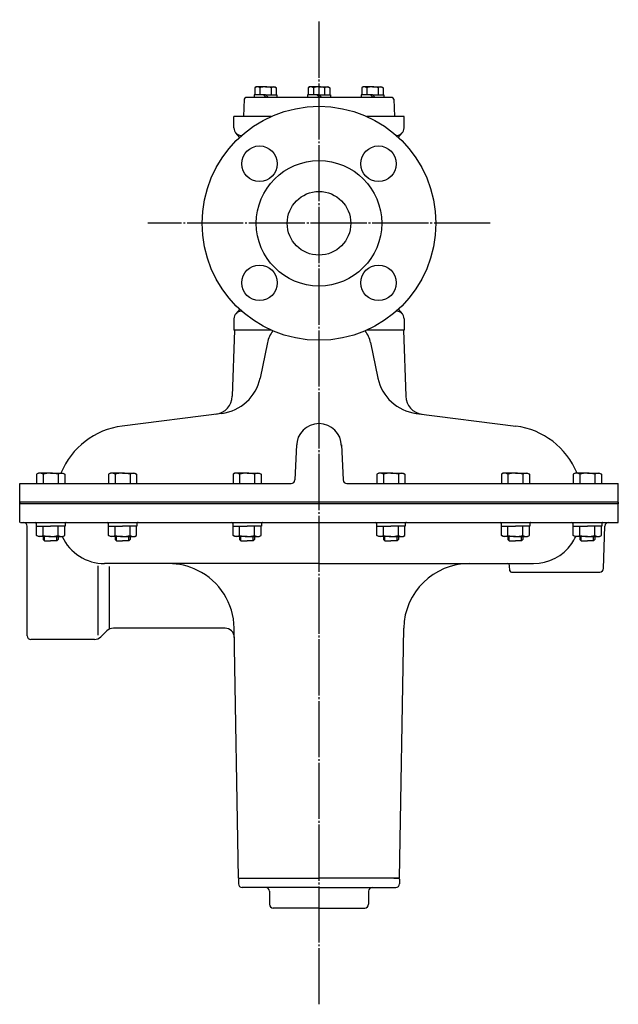
# Model space of a CAD drawing. Extents: x -763 to 1057, y -688 to 996.
# Drawn here: x 41 to 361, y 470 to 996 of the extents above; entities that cross this region are included whole.
import ezdxf

# ---------------------------------------------------------------- set-up
doc = ezdxf.new("R2010")
doc.units = 0
doc.header["$MEASUREMENT"] = 0
doc.linetypes.add('EXLTYPE3', pattern=[33, 30, -1, 1, -1])
doc.layers.add('LAY-1', color=7, linetype='CONTINUOUS')

msp = doc.modelspace()

# ---------------------------------------------------------------- linework, layer by layer
at = {"layer": 'LAY-1', "color": 1, "linetype": 'EXLTYPE3'}
for p, q in [((201.106547, 470.453272), (201.106547, 996.453272)), ((292.606547, 887.67305), (109.606547, 887.67305))]:
    msp.add_line(p, q, dxfattribs=at)
at = {"layer": 'LAY-1', "color": 1, "linetype": 'CONTINUOUS'}
for p, q in [((167.527709, 960.57305), (166.777709, 960.140037)), ((166.777709, 960.140037), (166.777709, 956.37305)), ((172.527709, 960.57305), (167.527709, 960.57305)), ((169.527709, 960.140037), (169.527709, 956.37305)), ((172.527709, 960.57305), (177.527709, 960.57305)), ((175.527709, 960.140037), (175.527709, 956.37305)), ((177.527709, 960.57305), (178.277709, 960.140037)), ((178.277709, 960.140037), (178.277709, 956.37305)), ((196.106547, 960.57305), (195.356547, 960.140037)), ((195.356547, 960.140037), (195.356547, 956.37305)), ((201.106547, 960.57305), (196.106547, 960.57305)), ((198.106547, 960.140037), (198.106547, 956.37305)), ((201.106547, 960.57305), (206.106547, 960.57305)), ((204.106547, 960.140037), (204.106547, 956.37305)), ((206.106547, 960.57305), (206.856547, 960.140037)), ((206.856547, 960.140037), (206.856547, 956.37305)), ((224.685385, 960.57305), (223.935385, 960.140037)), ((223.935385, 960.140037), (223.935385, 956.37305)), ((229.685385, 960.57305), (224.685385, 960.57305)), ((226.685385, 960.140037), (226.685385, 956.37305)), ((229.685385, 960.57305), (234.685385, 960.57305)), ((232.685385, 960.140037), (232.685385, 956.37305)), ((234.685385, 960.57305), (235.435385, 960.140037)), ((235.435385, 960.140037), (235.435385, 956.37305)), ((172.527709, 956.37305), (166.427709, 956.37305)), ((166.427709, 956.37305), (166.427709, 954.87305)), ((172.952506, 954.87305), (171.452506, 956.37305)), ((172.527709, 956.37305), (174.027709, 954.87305)), ((172.527709, 956.37305), (178.627709, 956.37305)), ((178.627709, 956.37305), (178.627709, 954.87305)), ((201.106547, 956.37305), (195.006547, 956.37305)), ((195.006547, 956.37305), (195.006547, 954.87305)), ((201.531344, 954.87305), (200.031344, 956.37305)), ((201.106547, 956.37305), (202.606547, 954.87305)), ((201.106547, 956.37305), (207.206547, 956.37305)), ((207.206547, 956.37305), (207.206547, 954.87305)), ((229.685385, 956.37305), (223.585385, 956.37305)), ((223.585385, 956.37305), (223.585385, 954.87305)), ((230.110183, 954.87305), (228.610183, 956.37305)), ((229.685385, 956.37305), (231.185385, 954.87305)), ((229.685385, 956.37305), (235.785385, 956.37305)), ((235.785385, 956.37305), (235.785385, 954.87305)), ((51.166562, 754.17305), (50.166562, 753.595699)), ((50.166562, 753.595699), (50.166562, 748.67305)), ((57.666562, 754.17305), (51.166562, 754.17305)), ((53.666562, 753.595699), (53.666562, 748.67305)), ((57.666562, 754.17305), (64.166562, 754.17305)), ((61.666562, 753.595699), (61.666562, 748.67305)), ((64.166562, 754.17305), (65.166562, 753.595699)), ((65.166562, 753.595699), (65.166562, 748.67305)), ((89.60119, 754.17305), (88.60119, 753.595699)), ((88.60119, 753.595699), (88.60119, 748.67305)), ((96.10119, 754.17305), (89.60119, 754.17305)), ((92.10119, 753.595699), (92.10119, 748.67305)), ((96.10119, 754.17305), (102.60119, 754.17305)), ((100.10119, 753.595699), (100.10119, 748.67305)), ((102.60119, 754.17305), (103.60119, 753.595699)), ((103.60119, 753.595699), (103.60119, 748.67305)), ((156.171919, 754.17305), (155.171919, 753.595699)), ((155.171919, 753.595699), (155.171919, 748.67305)), ((162.671919, 754.17305), (156.171919, 754.17305)), ((158.671919, 753.595699), (158.671919, 748.67305)), ((162.671919, 754.17305), (169.171919, 754.17305)), ((166.671919, 753.595699), (166.671919, 748.67305)), ((169.171919, 754.17305), (170.171919, 753.595699)), ((170.171919, 753.595699), (170.171919, 748.67305)), ((233.041175, 754.17305), (232.041175, 753.595699)), ((232.041175, 753.595699), (232.041175, 748.67305)), ((239.541175, 754.17305), (233.041175, 754.17305)), ((235.541175, 753.595699), (235.541175, 748.67305)), ((239.541175, 754.17305), (246.041175, 754.17305)), ((243.541175, 753.595699), (243.541175, 748.67305)), ((246.041175, 754.17305), (247.041175, 753.595699)), ((247.041175, 753.595699), (247.041175, 748.67305)), ((299.611904, 754.17305), (298.611904, 753.595699)), ((298.611904, 753.595699), (298.611904, 748.67305)), ((306.111904, 754.17305), (299.611904, 754.17305)), ((302.111904, 753.595699), (302.111904, 748.67305)), ((306.111904, 754.17305), (312.611904, 754.17305)), ((310.111904, 753.595699), (310.111904, 748.67305)), ((312.611904, 754.17305), (313.611904, 753.595699)), ((313.611904, 753.595699), (313.611904, 748.67305)), ((338.046532, 754.17305), (337.046532, 753.595699)), ((337.046532, 753.595699), (337.046532, 748.67305)), ((344.546532, 754.17305), (338.046532, 754.17305)), ((340.546532, 753.595699), (340.546532, 748.67305)), ((344.546532, 754.17305), (351.046532, 754.17305)), ((348.546532, 753.595699), (348.546532, 748.67305)), ((351.046532, 754.17305), (352.046532, 753.595699)), ((352.046532, 753.595699), (352.046532, 748.67305)), ((49.966562, 727.359656), (49.966562, 725.87305)), ((65.366562, 727.37305), (65.366562, 725.87305)), ((88.40119, 727.359656), (88.40119, 725.87305)), ((103.80119, 727.37305), (103.80119, 725.87305)), ((154.971919, 727.359656), (154.971919, 725.87305)), ((170.371919, 727.37305), (170.371919, 725.87305)), ((231.841175, 727.359656), (231.841175, 725.87305)), ((247.241175, 727.37305), (247.241175, 725.87305)), ((298.411904, 727.359656), (298.411904, 725.87305)), ((313.811904, 727.37305), (313.811904, 725.87305)), ((336.846532, 727.359656), (336.846532, 725.87305)), ((352.246532, 727.37305), (352.246532, 725.87305)), ((49.966562, 725.87305), (57.666562, 725.87305)), ((50.166562, 720.9504), (50.166562, 725.87305)), ((51.166562, 720.37305), (50.166562, 720.9504)), ((53.666562, 720.9504), (53.666562, 725.87305)), ((65.366562, 725.87305), (57.666562, 725.87305)), ((61.666562, 720.9504), (61.666562, 725.87305)), ((64.166562, 720.37305), (65.166562, 720.9504)), ((65.166562, 720.9504), (65.166562, 725.87305)), ((88.40119, 725.87305), (96.10119, 725.87305)), ((88.60119, 720.9504), (88.60119, 725.87305)), ((89.60119, 720.37305), (88.60119, 720.9504)), ((92.10119, 720.9504), (92.10119, 725.87305)), ((103.80119, 725.87305), (96.10119, 725.87305)), ((100.10119, 720.9504), (100.10119, 725.87305)), ((102.60119, 720.37305), (103.60119, 720.9504)), ((103.60119, 720.9504), (103.60119, 725.87305)), ((154.971919, 725.87305), (162.671919, 725.87305)), ((155.171919, 720.9504), (155.171919, 725.87305)), ((156.171919, 720.37305), (155.171919, 720.9504)), ((158.671919, 720.9504), (158.671919, 725.87305)), ((170.371919, 725.87305), (162.671919, 725.87305)), ((166.671919, 720.9504), (166.671919, 725.87305)), ((169.171919, 720.37305), (170.171919, 720.9504)), ((170.171919, 720.9504), (170.171919, 725.87305)), ((231.841175, 725.87305), (239.541175, 725.87305)), ((232.041175, 720.9504), (232.041175, 725.87305)), ((233.041175, 720.37305), (232.041175, 720.9504)), ((235.541175, 720.9504), (235.541175, 725.87305)), ((247.241175, 725.87305), (239.541175, 725.87305)), ((243.541175, 720.9504), (243.541175, 725.87305)), ((246.041175, 720.37305), (247.041175, 720.9504)), ((247.041175, 720.9504), (247.041175, 725.87305)), ((298.411904, 725.87305), (306.111904, 725.87305)), ((298.611904, 720.9504), (298.611904, 725.87305)), ((299.611904, 720.37305), (298.611904, 720.9504)), ((302.111904, 720.9504), (302.111904, 725.87305)), ((313.811904, 725.87305), (306.111904, 725.87305)), ((310.111904, 720.9504), (310.111904, 725.87305)), ((312.611904, 720.37305), (313.611904, 720.9504)), ((313.611904, 720.9504), (313.611904, 725.87305)), ((336.846532, 725.87305), (344.546532, 725.87305)), ((337.046532, 720.9504), (337.046532, 725.87305)), ((338.046532, 720.37305), (337.046532, 720.9504)), ((340.546532, 720.9504), (340.546532, 725.87305)), ((352.246532, 725.87305), (344.546532, 725.87305)), ((348.546532, 720.9504), (348.546532, 725.87305)), ((351.046532, 720.37305), (352.046532, 720.9504)), ((352.046532, 720.9504), (352.046532, 725.87305)), ((57.666562, 720.37305), (51.166562, 720.37305)), ((53.666562, 720.37305), (53.666562, 718.733986)), ((53.666562, 718.733986), (54.343562, 718.056986)), ((54.343562, 718.056986), (54.343562, 720.37305)), ((54.343562, 718.056986), (57.666562, 718.056986)), ((57.666562, 720.37305), (64.166562, 720.37305)), ((60.989562, 718.056986), (57.666562, 718.056986)), ((60.989562, 718.056986), (60.989562, 720.37305)), ((61.666562, 718.733986), (60.989562, 718.056986)), ((61.666562, 720.37305), (61.666562, 718.733986)), ((96.10119, 720.37305), (89.60119, 720.37305)), ((92.10119, 720.37305), (92.10119, 718.733986)), ((92.10119, 718.733986), (92.77819, 718.056986)), ((92.77819, 718.056986), (92.77819, 720.37305)), ((92.77819, 718.056986), (96.10119, 718.056986)), ((96.10119, 720.37305), (102.60119, 720.37305)), ((99.42419, 718.056986), (96.10119, 718.056986)), ((99.42419, 718.056986), (99.42419, 720.37305)), ((100.10119, 718.733986), (99.42419, 718.056986)), ((100.10119, 720.37305), (100.10119, 718.733986)), ((162.671919, 720.37305), (156.171919, 720.37305)), ((158.671919, 720.37305), (158.671919, 718.733986)), ((158.671919, 718.733986), (159.348919, 718.056986)), ((159.348919, 718.056986), (159.348919, 720.37305)), ((159.348919, 718.056986), (162.671919, 718.056986)), ((162.671919, 720.37305), (169.171919, 720.37305)), ((165.994919, 718.056986), (162.671919, 718.056986)), ((165.994919, 718.056986), (165.994919, 720.37305)), ((166.671919, 718.733986), (165.994919, 718.056986)), ((166.671919, 720.37305), (166.671919, 718.733986)), ((239.541175, 720.37305), (233.041175, 720.37305)), ((235.541175, 720.37305), (235.541175, 718.733986)), ((235.541175, 718.733986), (236.218175, 718.056986)), ((236.218175, 718.056986), (236.218175, 720.37305)), ((236.218175, 718.056986), (239.541175, 718.056986)), ((239.541175, 720.37305), (246.041175, 720.37305)), ((242.864175, 718.056986), (239.541175, 718.056986)), ((242.864175, 718.056986), (242.864175, 720.37305)), ((243.541175, 718.733986), (242.864175, 718.056986)), ((243.541175, 720.37305), (243.541175, 718.733986)), ((306.111904, 720.37305), (299.611904, 720.37305)), ((302.111904, 720.37305), (302.111904, 718.733986)), ((302.111904, 718.733986), (302.788904, 718.056986)), ((302.788904, 718.056986), (302.788904, 720.37305)), ((302.788904, 718.056986), (306.111904, 718.056986)), ((306.111904, 720.37305), (312.611904, 720.37305)), ((309.434904, 718.056986), (306.111904, 718.056986)), ((309.434904, 718.056986), (309.434904, 720.37305)), ((310.111904, 718.733986), (309.434904, 718.056986)), ((310.111904, 720.37305), (310.111904, 718.733986)), ((344.546532, 720.37305), (338.046532, 720.37305)), ((340.546532, 720.37305), (340.546532, 718.733986)), ((340.546532, 718.733986), (341.223532, 718.056986)), ((341.223532, 718.056986), (341.223532, 720.37305)), ((341.223532, 718.056986), (344.546532, 718.056986)), ((344.546532, 720.37305), (351.046532, 720.37305)), ((347.869532, 718.056986), (344.546532, 718.056986)), ((347.869532, 718.056986), (347.869532, 720.37305)), ((348.546532, 718.733986), (347.869532, 718.056986)), ((348.546532, 720.37305), (348.546532, 718.733986))]:
    msp.add_line(p, q, dxfattribs=at)
at = {"layer": 'LAY-1', "color": 2, "linetype": 'CONTINUOUS'}
for p, q in [((161.076892, 954.023825), (160.750355, 944.67305)), ((240.140858, 954.87305), (162.072236, 954.87305)), ((241.140249, 953.907949), (241.462305, 944.685473)), ((155.606547, 938.67305), (155.606547, 944.67305)), ((175.46966, 944.67305), (155.606547, 944.67305)), ((246.606547, 944.67305), (226.743435, 944.67305)), ((246.606547, 938.67305), (246.606547, 944.67305)), ((158.712957, 933.597264), (156.584143, 936.052921)), ((159.606547, 934.67305), (159.908853, 934.67305)), ((242.606547, 934.67305), (242.304241, 934.67305)), ((243.500137, 933.597264), (245.628951, 936.052921)), ((158.712957, 841.748835), (156.584143, 839.293178)), ((243.500137, 841.748835), (245.628951, 839.293178)), ((155.606547, 836.67305), (155.606547, 830.67305)), ((159.606547, 840.67305), (159.908853, 840.67305)), ((242.606547, 840.67305), (242.304241, 840.67305)), ((246.606547, 836.67305), (246.606547, 830.67305)), ((156.001785, 830.67305), (154.766122, 795.288293)), ((175.46966, 830.67305), (155.606547, 830.67305)), ((246.606547, 830.67305), (226.743435, 830.67305)), ((246.211309, 830.67305), (247.446972, 795.288293)), ((173.570357, 823.948388), (169.609241, 805.008144)), ((228.642738, 823.948388), (232.603854, 805.008144)), ((149.241225, 786.12511), (95.933803, 779.345432)), ((252.97187, 786.12511), (306.279291, 779.345432)), ((189.121087, 769.263599), (188.200242, 750.574625)), ((213.092007, 769.263599), (214.012853, 750.574625)), ((41.106547, 738.67305), (41.106547, 748.67305)), ((41.106547, 748.67305), (186.202665, 748.67305)), ((216.010429, 748.67305), (361.106547, 748.67305)), ((361.106547, 727.936558), (361.106547, 748.67305)), ((361.106547, 738.67305), (41.106547, 738.67305)), ((41.106547, 727.87305), (41.106547, 738.67305)), ((41.106547, 738.67305), (41.106547, 737.87305)), ((361.106547, 737.87305), (41.106547, 737.87305)), ((361.106547, 738.67305), (361.106547, 737.87305)), ((41.606547, 727.87305), (361.106547, 727.87305)), ((353.173951, 703.303251), (353.964543, 725.942849)), ((45.106547, 667.37305), (45.106547, 725.87305)), ((201.106547, 705.87305), (86.500849, 705.87305)), ((201.106547, 705.87305), (301.983715, 705.87305)), ((301.983715, 705.87305), (315.712246, 705.87305)), ((303.082084, 702.073584), (302.983106, 704.907949)), ((83.106547, 667.655489), (83.106547, 704.745489)), ((89.106547, 671.37305), (89.106547, 704.345489)), ((303.999436, 701.37305), (351.17517, 701.37305)), ((84.571013, 666.837516), (87.642081, 669.908583)), ((150.86281, 671.37305), (91.177615, 671.37305)), ((158.106547, 537.87305), (155.774361, 671.483884)), ((244.106547, 537.87305), (246.438733, 671.483884)), ((81.035479, 665.37305), (47.106547, 665.37305)), ((158.606547, 537.87305), (158.106547, 537.37305)), ((158.106547, 537.87305), (201.106547, 537.87305)), ((158.106547, 537.37305), (158.106547, 534.87305)), ((158.606547, 537.87305), (161.106547, 537.87305)), ((243.606547, 537.87305), (201.106547, 537.87305)), ((241.106547, 537.87305), (244.106547, 537.87305)), ((242.706547, 537.867794), (242.706547, 537.87305)), ((243.606547, 537.87305), (244.106547, 537.37305)), ((244.106547, 537.37305), (244.106547, 534.87305)), ((201.106547, 532.87305), (160.106547, 532.87305)), ((201.106547, 532.87305), (242.106547, 532.87305)), ((174.606547, 530.87305), (174.606547, 523.87305)), ((227.606547, 530.87305), (227.606547, 523.87305)), ((201.106547, 521.87305), (176.606547, 521.87305)), ((201.106547, 521.87305), (225.606547, 521.87305))]:
    msp.add_line(p, q, dxfattribs=at)
for centre, radius in [((201.106547, 887.67305), 62.5), ((169.286742, 919.492855), 9.5), ((232.926352, 919.492855), 9.5), ((201.106547, 887.67305), 33.5), ((201.106547, 887.67305), 17), ((169.286742, 855.853244), 9.5), ((232.926352, 855.853244), 9.5)]:
    msp.add_circle(centre, radius, dxfattribs=at)
at = {"layer": 'LAY-1', "color": 1, "linetype": 'CONTINUOUS'}
for centre, radius, start, end in [((168.152709, 958.173437), 2.399612, 55.03966, 124.96034), ((172.527709, 949.964238), 10.608811, 90, 106.426421), ((172.527709, 949.964238), 10.608811, 73.573579, 90), ((176.902709, 958.173437), 2.399612, 55.03966, 124.96034), ((196.731547, 958.173437), 2.399612, 55.03966, 124.96034), ((201.106547, 949.964238), 10.608811, 90, 106.426421), ((201.106547, 949.964238), 10.608811, 73.573579, 90), ((205.481547, 958.173437), 2.399612, 55.03966, 124.96034), ((225.310385, 958.173437), 2.399612, 55.03966, 124.96034), ((229.685385, 949.964238), 10.608811, 90, 106.426421), ((229.685385, 949.964238), 10.608811, 73.573579, 90), ((234.060385, 958.173437), 2.399612, 55.03966, 124.96034), ((51.916562, 751.232172), 2.940878, 53.483062, 126.516938), ((57.666562, 740.027968), 14.145082, 90, 106.426421), ((57.666562, 740.027968), 14.145082, 73.573579, 90), ((63.416562, 751.232172), 2.940878, 53.483062, 126.516938), ((90.35119, 751.232172), 2.940878, 53.483062, 126.516938), ((96.10119, 740.027968), 14.145082, 90, 106.426421), ((96.10119, 740.027968), 14.145082, 73.573579, 90), ((101.85119, 751.232172), 2.940878, 53.483062, 126.516938), ((156.921919, 751.232172), 2.940878, 53.483062, 126.516938), ((162.671919, 740.027968), 14.145082, 90, 106.426421), ((162.671919, 740.027968), 14.145082, 73.573579, 90), ((168.421919, 751.232172), 2.940878, 53.483062, 126.516938), ((233.791175, 751.232172), 2.940878, 53.483062, 126.516938), ((239.541175, 740.027968), 14.145082, 90, 106.426421), ((239.541175, 740.027968), 14.145082, 73.573579, 90), ((245.291175, 751.232172), 2.940878, 53.483062, 126.516938), ((300.361904, 751.232172), 2.940878, 53.483062, 126.516938), ((306.111904, 740.027968), 14.145082, 90, 106.426421), ((306.111904, 740.027968), 14.145082, 73.573579, 90), ((311.861904, 751.232172), 2.940878, 53.483062, 126.516938), ((338.796532, 751.232172), 2.940878, 53.483062, 126.516938), ((344.546532, 740.027968), 14.145082, 90, 106.426421), ((344.546532, 740.027968), 14.145082, 73.573579, 90), ((350.296532, 751.232172), 2.940878, 53.483062, 126.516938), ((49.466562, 727.37305), 0.5, 0, 90), ((65.866562, 727.359656), 0.5, 82.337744, 180), ((87.90119, 727.37305), 0.5, 0, 90), ((104.30119, 727.359656), 0.5, 82.337744, 180), ((154.471919, 727.37305), 0.5, 0, 90), ((170.871919, 727.359656), 0.5, 82.337744, 180), ((231.341175, 727.37305), 0.5, 0, 90), ((247.741175, 727.359656), 0.5, 82.337744, 180), ((297.911904, 727.37305), 0.5, 0, 90), ((314.311904, 727.359656), 0.5, 82.337744, 180), ((336.346532, 727.37305), 0.5, 0, 90), ((352.746532, 727.359656), 0.5, 82.337744, 180), ((51.916562, 723.313927), 2.940878, 233.483062, 306.516938), ((57.666562, 734.518131), 14.145082, 253.573579, 270), ((57.666562, 734.518131), 14.145082, 270, 286.426421), ((63.416562, 723.313927), 2.940878, 233.483062, 306.516938), ((90.35119, 723.313927), 2.940878, 233.483062, 306.516938), ((96.10119, 734.518131), 14.145082, 253.573579, 270), ((96.10119, 734.518131), 14.145082, 270, 286.426421), ((101.85119, 723.313927), 2.940878, 233.483062, 306.516938), ((156.921919, 723.313927), 2.940878, 233.483062, 306.516938), ((162.671919, 734.518131), 14.145082, 253.573579, 270), ((162.671919, 734.518131), 14.145082, 270, 286.426421), ((168.421919, 723.313927), 2.940878, 233.483062, 306.516938), ((233.791175, 723.313927), 2.940878, 233.483062, 306.516938), ((239.541175, 734.518131), 14.145082, 253.573579, 270), ((239.541175, 734.518131), 14.145082, 270, 286.426421), ((245.291175, 723.313927), 2.940878, 233.483062, 306.516938), ((300.361904, 723.313927), 2.940878, 233.483062, 306.516938), ((306.111904, 734.518131), 14.145082, 253.573579, 270), ((306.111904, 734.518131), 14.145082, 270, 286.426421), ((311.861904, 723.313927), 2.940878, 233.483062, 306.516938), ((338.796532, 723.313927), 2.940878, 233.483062, 306.516938), ((344.546532, 734.518131), 14.145082, 253.573579, 270), ((344.546532, 734.518131), 14.145082, 270, 286.426421), ((350.296532, 723.313927), 2.940878, 233.483062, 306.516938)]:
    msp.add_arc(centre, radius, start, end, dxfattribs=at)
at = {"layer": 'LAY-1', "color": 2, "linetype": 'CONTINUOUS'}
for centre, radius, start, end in [((162.072236, 953.87305), 1, 90, 178), ((240.140858, 953.87305), 1, 2, 90), ((159.606547, 938.67305), 4, 180, 270), ((242.606547, 938.67305), 4, 270, 0), ((159.606547, 836.67305), 4, 90, 180), ((242.606547, 836.67305), 4, 0, 90), ((189.231524, 820.67305), 16, 143.207717, 168.187557), ((212.98157, 820.67305), 16, 11.812443, 36.792283), ((146.11749, 809.921151), 24, 277.248008, 348.187557), ((256.095605, 809.921151), 24, 191.812443, 262.751992), ((144.772214, 795.637288), 10, 277.248008, 358), ((257.440881, 795.637288), 10, 182, 262.751992), ((101.106547, 738.67305), 41, 97.248008, 157.787128), ((201.106547, 768.67305), 12, 90, 180), ((201.106547, 768.67305), 12, 0, 90), ((301.106547, 738.67305), 41, 22.354907, 82.751992), ((186.202665, 750.67305), 2, 270, 357.179197), ((216.010429, 750.67305), 2, 182.820803, 270), ((43.106547, 725.87305), 2, 0, 90), ((355.963325, 725.87305), 2, 90, 178), ((360.606547, 729.87305), 2, 270, 284.477512), ((86.500849, 730.87305), 25, 204.770848, 270), ((315.712246, 730.87305), 25, 270, 325.133638), ((315.712246, 730.87305), 25, 325.133638, 335.229152), ((120.779692, 670.87305), 35, 63.815031, 90), ((281.433402, 670.87305), 35, 90, 179), ((301.983715, 704.87305), 1, 2, 90), ((120.779692, 670.87305), 35, 1, 63.815031), ((303.999436, 702.37305), 1, 197.501782, 270), ((351.17517, 703.37305), 2, 270, 358), ((91.177615, 666.37305), 5, 90, 135), ((150.86281, 666.37305), 5, 1, 90), ((47.106547, 667.37305), 2, 180, 270), ((81.035479, 670.37305), 5, 270, 315), ((160.106547, 534.87305), 2, 180, 270), ((172.606547, 530.87305), 2, 0, 90), ((229.606547, 530.87305), 2, 90, 180), ((242.106547, 534.87305), 2, 270, 0), ((176.606547, 523.87305), 2, 180, 270), ((225.606547, 523.87305), 2, 270, 0)]:
    msp.add_arc(centre, radius, start, end, dxfattribs=at)

doc.saveas('drawing.dxf')
